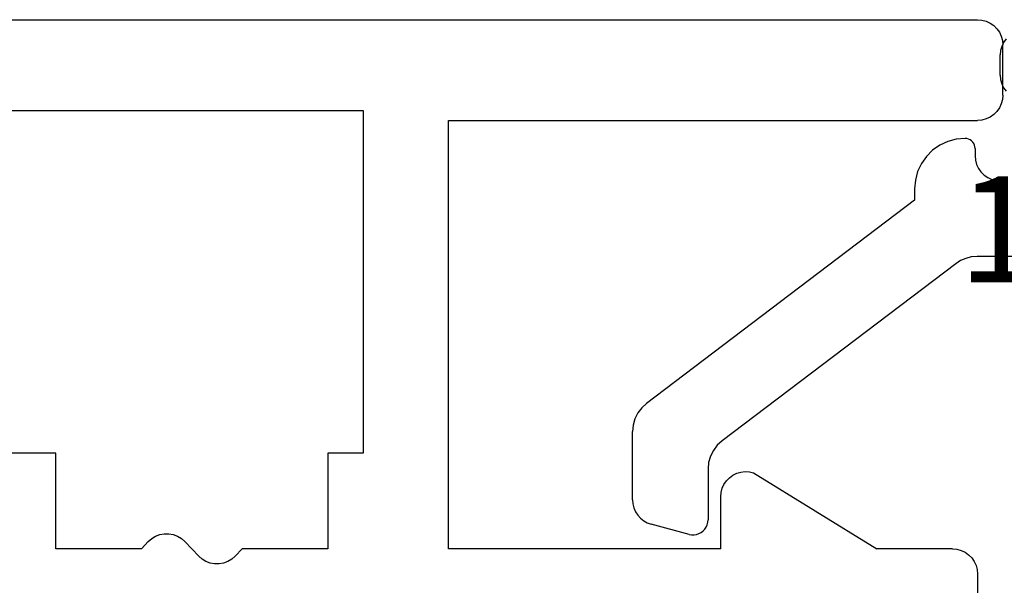
# Model space of a CAD drawing. Units: millimetres. Extents: x 0 to 9391, y -2932 to -50.
# Drawn here: x 4007 to 4027, y -2719 to -2707 of the extents above; entities that cross this region are included whole.
import ezdxf
from ezdxf.enums import TextEntityAlignment as Align

# ---------------------------------------------------------------- set-up
doc = ezdxf.new("R2010")
doc.units = ezdxf.units.MM
doc.layers.add('CrossSectionsProfils', color=7, linetype='Continuous')
doc.layers.add('CrossSectionsTexts', color=3, linetype='Continuous')
doc.styles.get("Standard").update_dxf_attribs({"font": 'complex.shx', "height": 60})

# ---------------------------------------------------------------- blocks, each defined once
blk = doc.blocks.new('10_27098_X', base_point=(106.18815, 1011.38444))
at = {"layer": 'CrossSectionsProfils'}
for p, q in [((30.36676, 1053.86746), (30.30513, 1053.80584)), ((30.43815, 1053.91745), (30.36676, 1053.86746)), ((30.51714, 1053.95429), (30.43815, 1053.91745)), ((30.60133, 1053.97685), (30.51714, 1053.95429)), ((30.68815, 1053.98444), (30.60133, 1053.97685)), ((105.68815, 1053.98444), (30.68815, 1053.98444)), ((30.25514, 1053.73444), (30.2183, 1053.65545)), ((30.30513, 1053.80584), (30.25514, 1053.73444)), ((30.19575, 1053.57127), (30.18815, 1053.48444)), ((30.18815, 1052.48444), (30.18815, 1053.48444)), ((30.2183, 1053.65545), (30.19575, 1053.57127)), ((30.18815, 1052.48444), (30.19575, 1052.39762)), ((30.19575, 1052.39762), (30.2183, 1052.31343)), ((30.2183, 1052.31343), (30.25514, 1052.23444)), ((30.25514, 1052.23444), (30.30513, 1052.16305)), ((30.30513, 1052.16305), (30.36676, 1052.10142)), ((42.88815, 1052.18444), (42.88815, 1045.38444)), ((66.68815, 1052.18444), (42.88815, 1052.18444)), ((30.36676, 1052.10142), (30.43815, 1052.05143)), ((30.43815, 1052.05143), (30.51714, 1052.0146)), ((30.51714, 1052.0146), (30.60133, 1051.99204)), ((30.60133, 1051.99204), (30.68815, 1051.98444)), ((41.18815, 1051.98444), (30.68815, 1051.98444)), ((41.18815, 1043.48444), (41.18815, 1051.98444)), ((42.88815, 1045.38444), (43.58815, 1045.38444)), ((43.58815, 1045.38444), (43.58815, 1043.48444)), ((48.98815, 1045.38444), (66.68815, 1045.38444)), ((48.98815, 1043.48444), (48.98815, 1045.38444)), ((35.13467, 1044.99329), (32.68815, 1043.48444)), ((35.21797, 1045.01248), (35.13467, 1044.99329)), ((35.30331, 1045.0172), (35.21797, 1045.01248)), ((35.38822, 1045.00732), (35.30331, 1045.0172)), ((35.4702, 1044.98311), (35.38822, 1045.00732)), ((35.54686, 1044.9453), (35.4702, 1044.98311)), ((35.61595, 1044.89498), (35.54686, 1044.9453)), ((35.67547, 1044.83363), (35.61595, 1044.89498)), ((35.72367, 1044.76304), (35.67547, 1044.83363)), ((35.75914, 1044.68527), (35.72367, 1044.76304)), ((35.78084, 1044.6026), (35.75914, 1044.68527)), ((35.78815, 1044.51743), (35.78084, 1044.6026)), ((35.78815, 1043.48444), (35.78815, 1044.51743)), ((46.57072, 1043.73469), (46.49365, 1043.68851)), ((46.65482, 1043.76634), (46.57072, 1043.73469)), ((46.74322, 1043.78242), (46.65482, 1043.76634)), ((46.83308, 1043.78242), (46.74322, 1043.78242)), ((46.92148, 1043.76634), (46.83308, 1043.78242)), ((47.00558, 1043.73469), (46.92148, 1043.76634)), ((47.08266, 1043.68851), (47.00558, 1043.73469)), ((46.15022, 1043.33961), (46.42608, 1043.62927)), ((46.49365, 1043.68851), (46.42608, 1043.62927)), ((47.15022, 1043.62927), (47.08266, 1043.68851)), ((47.15022, 1043.62927), (47.28815, 1043.48444)), ((30.86676, 1043.36746), (30.80513, 1043.30584)), ((30.93815, 1043.41745), (30.86676, 1043.36746)), ((31.01714, 1043.45429), (30.93815, 1043.41745)), ((31.10133, 1043.47685), (31.01714, 1043.45429)), ((31.18815, 1043.48444), (31.10133, 1043.47685)), ((31.18815, 1043.48444), (32.68815, 1043.48444)), ((35.78815, 1043.48444), (41.18815, 1043.48444)), ((43.58815, 1043.48444), (45.28815, 1043.48444)), ((45.28815, 1043.48444), (45.42608, 1043.33961)), ((45.42608, 1043.33961), (45.49365, 1043.28038)), ((46.08266, 1043.28038), (46.15022, 1043.33961)), ((47.28815, 1043.48444), (48.98815, 1043.48444)), ((30.7183, 1043.15545), (30.69575, 1043.07127)), ((30.75514, 1043.23444), (30.7183, 1043.15545)), ((30.80513, 1043.30584), (30.75514, 1043.23444)), ((45.49365, 1043.28038), (45.57072, 1043.23419)), ((45.57072, 1043.23419), (45.65482, 1043.20255)), ((45.65482, 1043.20255), (45.74322, 1043.18646)), ((45.74322, 1043.18646), (45.83308, 1043.18646)), ((45.83308, 1043.18646), (45.92148, 1043.20255)), ((45.92148, 1043.20255), (46.00558, 1043.23419)), ((46.00558, 1043.23419), (46.08266, 1043.28038)), ((30.69575, 1043.07127), (30.68815, 1042.98444)), ((30.68815, 1042.98444), (30.68815, 1042.28444))]:
    blk.add_line(p, q, dxfattribs=at)
blk = doc.blocks.new('10_51003_X_TEXT_10', base_point=(4021.855, 144.7))
at = {"layer": 'CrossSectionsTexts'}
blk.add_text('10.51003.X', height=2.1, dxfattribs=at).set_placement((4032.855, 157.389), align=Align.CENTER)
blk = doc.blocks.new('10_51003_X', base_point=(107.927, 18.044))
at = {"layer": 'CrossSectionsProfils'}
for p, q in [((94.727, 23.794), (94.727, 22.232)), ((90.405, 22.811), (90.477, 22.761)), ((90.477, 22.761), (90.556, 22.724)), ((90.556, 22.724), (90.64, 22.701)), ((90.64, 22.701), (90.727, 22.694)), ((91.127, 22.694), (90.727, 22.694)), ((91.127, 22.694), (91.213, 22.701)), ((91.213, 22.701), (91.298, 22.724)), ((91.298, 22.724), (91.377, 22.761)), ((91.377, 22.761), (91.448, 22.811)), ((93.219, 22.607), (93.227, 22.694)), ((93.227, 22.794), (93.227, 22.694)), ((93.16, 22.444), (93.196, 22.523)), ((93.196, 22.523), (93.219, 22.607)), ((92.977, 22.261), (93.048, 22.311)), ((93.048, 22.311), (93.11, 22.372)), ((93.11, 22.372), (93.16, 22.444)), ((92.41, 22.094), (92.395, 22.062)), ((92.43, 22.122), (92.41, 22.094)), ((92.455, 22.147), (92.43, 22.122)), ((92.483, 22.167), (92.455, 22.147)), ((92.515, 22.182), (92.483, 22.167)), ((92.549, 22.191), (92.515, 22.182)), ((92.583, 22.194), (92.549, 22.191)), ((92.583, 22.194), (92.727, 22.194)), ((92.727, 22.194), (92.813, 22.201)), ((92.813, 22.201), (92.898, 22.224)), ((92.898, 22.224), (92.977, 22.261)), ((94.727, 22.232), (94.736, 22.119)), ((94.736, 22.119), (94.763, 22.009)), ((92.386, 22.028), (92.383, 21.994)), ((92.383, 21.994), (92.398, 21.82)), ((92.395, 22.062), (92.386, 22.028)), ((94.763, 22.009), (94.808, 21.905)), ((94.808, 21.905), (94.869, 21.809)), ((92.398, 21.82), (92.444, 21.652)), ((94.869, 21.809), (98.385, 17.171)), ((92.444, 21.652), (92.517, 21.494)), ((92.517, 21.494), (92.617, 21.351)), ((92.617, 21.351), (92.74, 21.228)), ((92.74, 21.228), (92.883, 21.128)), ((92.883, 21.128), (93.041, 21.054)), ((93.041, 21.054), (93.21, 21.009)), ((93.21, 21.009), (93.383, 20.994)), ((93.383, 20.994), (93.605, 20.994)), ((93.605, 20.994), (97.64, 15.671)), ((98.385, 17.171), (98.472, 17.076)), ((98.472, 17.076), (98.575, 16.998)), ((98.575, 16.998), (98.691, 16.941)), ((98.691, 16.941), (98.815, 16.905)), ((98.815, 16.905), (98.943, 16.894)), ((98.943, 16.894), (99.95, 16.894)), ((100, 16.889), (99.95, 16.894)), ((100.048, 16.877), (100, 16.889)), ((100.094, 16.857), (100.048, 16.877)), ((100.136, 16.829), (100.094, 16.857)), ((100.172, 16.795), (100.136, 16.829)), ((100.203, 16.756), (100.172, 16.795)), ((100.226, 16.712), (100.203, 16.756)), ((100.242, 16.664), (100.226, 16.712)), ((100.25, 16.615), (100.242, 16.664)), ((100.249, 16.565), (100.25, 16.615)), ((100.24, 16.516), (100.039, 15.764)), ((100.24, 16.516), (100.249, 16.565)), ((97.64, 15.671), (97.727, 15.576)), ((99.971, 15.616), (100.011, 15.687)), ((100.011, 15.687), (100.039, 15.764)), ((97.727, 15.576), (97.83, 15.498)), ((97.83, 15.498), (97.946, 15.441)), ((97.946, 15.441), (98.07, 15.405)), ((99.716, 15.42), (99.791, 15.453)), ((99.791, 15.453), (99.86, 15.497)), ((99.86, 15.497), (99.921, 15.552)), ((99.921, 15.552), (99.971, 15.616)), ((98.07, 15.405), (98.198, 15.394)), ((99.556, 15.394), (98.198, 15.394)), ((99.556, 15.394), (99.637, 15.4)), ((99.637, 15.4), (99.716, 15.42))]:
    blk.add_line(p, q, dxfattribs=at)
blk = doc.blocks.new('CS_11HORL1')
at = {"layer": 'CrossSectionsProfils', "yscale": -1, "rotation": 180}
blk.add_blockref('10_27098_X', (3950.555, 120), dxfattribs=at)
at = {"layer": 'CrossSectionsProfils', "rotation": 270}
blk.add_blockref('10_51003_X', (4021.855, 144.7), dxfattribs=at)
at = {"layer": 'CrossSectionsTexts'}
blk.add_blockref('10_51003_X_TEXT_10', (4021.855, 144.7), dxfattribs=at)

msp = doc.modelspace()

# ---------------------------------------------------------------- block references
msp.add_blockref('CS_11HORL1', (0, -2870))
at = {"layer": 'CrossSectionsProfils', "yscale": -1, "rotation": 180}
msp.add_blockref('10_27098_X', (3950.555, -2750), dxfattribs=at)
at = {"layer": 'CrossSectionsProfils', "rotation": 270}
msp.add_blockref('10_51003_X', (4021.855, -2725.3), dxfattribs=at)
at = {"layer": 'CrossSectionsTexts'}
msp.add_blockref('10_51003_X_TEXT_10', (4021.855, -2725.3), dxfattribs=at)

doc.saveas('drawing.dxf')
